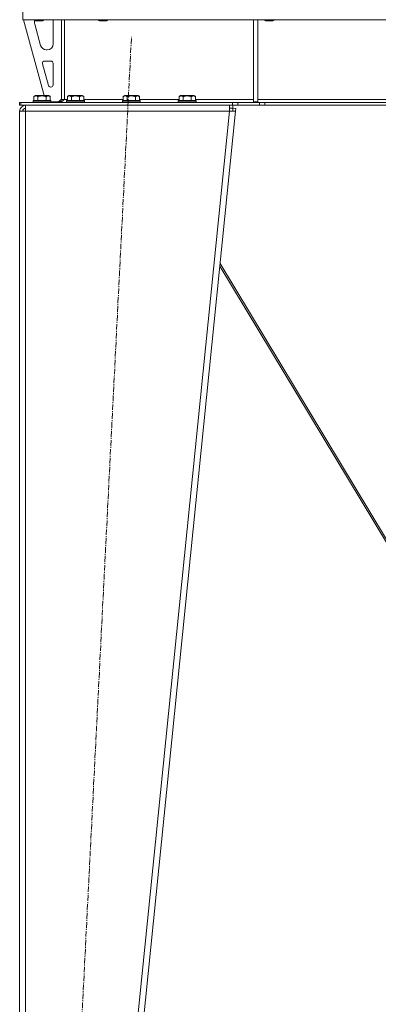
# Model space of a CAD drawing. Units: millimetres. Extents: x 0 to 21846, y -7 to 14850.
# Drawn here: x 16522 to 17003, y 8635 to 9957 of the extents above; entities that cross this region are included whole.
import ezdxf

# ---------------------------------------------------------------- set-up
doc = ezdxf.new("R2010")
doc.units = ezdxf.units.MM
doc.linetypes.add('K5LT_AXLED', pattern=[12, 7.5, -1.5, 1.5, -1.5])
doc.linetypes.add('K5LT_THIN', pattern=[0])
for name, color, linetype, true_color in [('OSI', 2, 'Continuous', 0xffff00), ('R', 1, 'Continuous', 0xff0000), ('WELDING', 7, 'Continuous', 0xffffff)]:
    doc.layers.add(name, color=color, linetype=linetype, true_color=true_color)

msp = doc.modelspace()

# ---------------------------------------------------------------- linework, layer by layer
at = {"layer": 'OSI', "color": 30, "linetype": 'K5LT_AXLED', "lineweight": 18, "true_color": 0xff8000}
msp.add_line((16561.6, 7755.4), (16671.7, 9934.2), dxfattribs=at)
at = {"layer": 'R', "color": 7, "linetype": 'K5LT_THIN', "lineweight": 18}
for p, q in [((16525.7, 9957.3), (16525.7, 9974.3)), ((17857.6, 9957.3), (16525.7, 9957.3)), ((16526.6, 9957.3), (16554.3, 9855.3)), ((16541.6, 9957.3), (16541.6, 9956.4)), ((16541.6, 9956.4), (16542.6, 9955.8)), ((16547.6, 9956.4), (16541.6, 9956.4)), ((16547.6, 9955.8), (16542.6, 9955.8)), ((16553.6, 9956.4), (16547.6, 9956.4)), ((16552.6, 9955.8), (16547.6, 9955.8)), ((16553.6, 9956.4), (16552.6, 9955.8)), ((16553.6, 9957.3), (16553.6, 9956.4)), ((16577.6, 9957.3), (16577.6, 9850.3)), ((16581.6, 9957.3), (16581.6, 9850.3)), ((16627.6, 9957.3), (16627.6, 9956.4)), ((16627.6, 9956.4), (16628.6, 9955.8)), ((16633.6, 9956.4), (16627.6, 9956.4)), ((16633.6, 9955.8), (16628.6, 9955.8)), ((16639.6, 9956.4), (16633.6, 9956.4)), ((16638.6, 9955.8), (16633.6, 9955.8)), ((16639.6, 9956.4), (16638.6, 9955.8)), ((16639.6, 9957.3), (16639.6, 9956.4)), ((16835.6, 9957.3), (16835.6, 9846.8)), ((16841.6, 9957.3), (16841.6, 9846.8)), ((16850.8, 9957.3), (16850.8, 9956.4)), ((16850.8, 9956.4), (16851.8, 9955.8)), ((16856.8, 9956.4), (16850.8, 9956.4)), ((16856.8, 9955.8), (16851.8, 9955.8)), ((16862.8, 9956.4), (16856.8, 9956.4)), ((16861.8, 9955.8), (16856.8, 9955.8)), ((16862.8, 9956.4), (16861.8, 9955.8)), ((16862.8, 9957.3), (16862.8, 9956.4)), ((16541.6, 9954.3), (16541.6, 9953.4)), ((16541.9, 9951.3), (16549.7, 9922.7)), ((16566.6, 9924.8), (16566.6, 9954.3)), ((16557.4, 9916.8), (16558.6, 9916.8)), ((16552.3, 9898), (16560.2, 9869)), ((16563.6, 9901.8), (16555.2, 9901.8)), ((16566.6, 9869.8), (16566.6, 9898.8)), ((16563.1, 9866.8), (16563.6, 9866.8)), ((16540.7, 9854.1), (16542.7, 9855.3)), ((16540.7, 9854.1), (16540.7, 9848.8)), ((16551.6, 9855.3), (16542.7, 9855.3)), ((16546.1, 9854.1), (16546.1, 9848.8)), ((16560.6, 9855.3), (16551.6, 9855.3)), ((16557.1, 9854.1), (16557.1, 9848.8)), ((16562.6, 9854.1), (16560.6, 9855.3)), ((16562.6, 9854.1), (16562.6, 9848.8)), ((16573.6, 9846.8), (16577.6, 9850.8)), ((16581.6, 9850.3), (16577.6, 9850.3)), ((16581.6, 9850.3), (16585.7, 9850.3)), ((16585.7, 9854.1), (16587.7, 9855.3)), ((16585.7, 9854.1), (16585.7, 9848.8)), ((16596.6, 9855.3), (16587.7, 9855.3)), ((16591.1, 9854.1), (16591.1, 9848.8)), ((16605.6, 9855.3), (16596.6, 9855.3)), ((16602.1, 9854.1), (16602.1, 9848.8)), ((16607.6, 9854.1), (16605.6, 9855.3)), ((16607.6, 9854.1), (16607.6, 9848.8)), ((16607.6, 9850.3), (16660.7, 9850.3)), ((16660.7, 9854.1), (16662.7, 9855.3)), ((16660.7, 9854.1), (16660.7, 9848.8)), ((16671.6, 9855.3), (16662.7, 9855.3)), ((16666.1, 9854.1), (16666.1, 9848.8)), ((16680.6, 9855.3), (16671.6, 9855.3)), ((16677.1, 9854.1), (16677.1, 9848.8)), ((16682.6, 9854.1), (16680.6, 9855.3)), ((16682.6, 9854.1), (16682.6, 9848.8)), ((16682.6, 9850.3), (16735.7, 9850.3)), ((16735.7, 9854.1), (16737.7, 9855.3)), ((16735.7, 9854.1), (16735.7, 9848.8)), ((16746.6, 9855.3), (16737.7, 9855.3)), ((16741.1, 9854.1), (16741.1, 9848.8)), ((16755.6, 9855.3), (16746.6, 9855.3)), ((16752.1, 9854.1), (16752.1, 9848.8)), ((16757.6, 9854.1), (16755.6, 9855.3)), ((16757.6, 9854.1), (16757.6, 9848.8)), ((16757.6, 9850.3), (16835.6, 9850.3)), ((16841.6, 9850.3), (17188.6, 9850.3)), ((16521.6, 9842.3), (16521.6, 9846.3)), ((16523.1, 9846.3), (16521.6, 9846.3)), ((16523.1, 9842.3), (16521.6, 9842.3)), ((16523.1, 9846.3), (16807.5, 9846.3)), ((16523.1, 9842.3), (16523.1, 9846.3)), ((16523.1, 9842.3), (16807.5, 9842.3)), ((16529.6, 9834.3), (16529.6, 9842.3)), ((16539.6, 9848.5), (16539.8, 9848.8)), ((16539.6, 9848.5), (16539.6, 9846.6)), ((16551.6, 9848.5), (16539.6, 9848.5)), ((16539.6, 9846.6), (16539.8, 9846.3)), ((16551.6, 9846.6), (16539.6, 9846.6)), ((16551.6, 9848.8), (16539.8, 9848.8)), ((16563.5, 9848.8), (16551.6, 9848.8)), ((16563.6, 9848.5), (16551.6, 9848.5)), ((16563.6, 9846.6), (16551.6, 9846.6)), ((16563.6, 9848.5), (16563.5, 9848.8)), ((16563.6, 9846.6), (16563.5, 9846.3)), ((16563.6, 9848.5), (16563.6, 9846.6)), ((16563.6, 9846.8), (16573.6, 9846.8)), ((16584.6, 9848.5), (16584.8, 9848.8)), ((16584.6, 9848.5), (16584.6, 9846.6)), ((16596.6, 9848.5), (16584.6, 9848.5)), ((16584.6, 9846.6), (16584.8, 9846.3)), ((16596.6, 9846.6), (16584.6, 9846.6)), ((16596.6, 9848.8), (16584.8, 9848.8)), ((16608.5, 9848.8), (16596.6, 9848.8)), ((16608.6, 9848.5), (16596.6, 9848.5)), ((16608.6, 9846.6), (16596.6, 9846.6)), ((16608.6, 9848.5), (16608.5, 9848.8)), ((16608.6, 9846.6), (16608.5, 9846.3)), ((16608.6, 9848.5), (16608.6, 9846.6)), ((16659.6, 9848.5), (16659.8, 9848.8)), ((16659.6, 9848.5), (16659.6, 9846.6)), ((16671.6, 9848.5), (16659.6, 9848.5)), ((16659.6, 9846.6), (16659.8, 9846.3)), ((16671.6, 9846.6), (16659.6, 9846.6)), ((16671.6, 9848.8), (16659.8, 9848.8)), ((16683.5, 9848.8), (16671.6, 9848.8)), ((16683.6, 9848.5), (16671.6, 9848.5)), ((16683.6, 9846.6), (16671.6, 9846.6)), ((16683.6, 9848.5), (16683.5, 9848.8)), ((16683.6, 9846.6), (16683.5, 9846.3)), ((16683.6, 9848.5), (16683.6, 9846.6)), ((16734.6, 9848.5), (16734.8, 9848.8)), ((16734.6, 9848.5), (16734.6, 9846.6)), ((16746.6, 9848.5), (16734.6, 9848.5)), ((16734.6, 9846.6), (16734.8, 9846.3)), ((16746.6, 9846.6), (16734.6, 9846.6)), ((16746.6, 9848.8), (16734.8, 9848.8)), ((16758.5, 9848.8), (16746.6, 9848.8)), ((16758.6, 9848.5), (16746.6, 9848.5)), ((16758.6, 9846.6), (16746.6, 9846.6)), ((16758.6, 9848.5), (16758.5, 9848.8)), ((16758.6, 9846.6), (16758.5, 9846.3)), ((16758.6, 9848.5), (16758.6, 9846.6)), ((16803.6, 9842.3), (16803.6, 9834.3)), ((16803.6, 9838.3), (16808, 9838.3)), ((16807.5, 9846.3), (16814.6, 9846.3)), ((16807.5, 9846.3), (16807.5, 9842.3)), ((16814.6, 9842.3), (16807.5, 9842.3)), ((16807.7, 9834.7), (16808, 9838.3)), ((16808, 9842.3), (16808, 9838.3)), ((16808, 9838.3), (16812, 9837.9)), ((16812, 9837.9), (16811.6, 9834.3)), ((16843.7, 9846.3), (16814.6, 9846.3)), ((16814.6, 9846.3), (16814.6, 9842.3)), ((16843.7, 9842.3), (16814.6, 9842.3)), ((16835.6, 9846.8), (16841.6, 9846.8)), ((16843.7, 9846.3), (16850.8, 9846.3)), ((16843.7, 9846.3), (16843.7, 9842.3)), ((16850.8, 9842.3), (16843.7, 9842.3)), ((17532.5, 9846.3), (16850.8, 9846.3)), ((16850.8, 9846.3), (16850.8, 9842.3)), ((17532.5, 9842.3), (16850.8, 9842.3)), ((16521.6, 9834.3), (16529.6, 9834.3)), ((16521.6, 9834.3), (16521.6, 7861.3)), ((16526.8, 9834.6), (16525.6, 9834.3)), ((16525.6, 9834.3), (16525.6, 9834.3)), ((16529.6, 9834.7), (16526.8, 9834.6)), ((16529.6, 9834.3), (16529.6, 7861.3)), ((16803.6, 9834.3), (16529.6, 9834.3)), ((16803.6, 9834.3), (16603.6, 7861.3)), ((16811.6, 9834.3), (16611.6, 7861.3)), ((16803.6, 9834.3), (16807.7, 9834.7)), ((16803.6, 9834.3), (16811.6, 9834.3)), ((16807.7, 9834.7), (16811.6, 9834.3)), ((16790.6, 9626.5), (17088.1, 9132.4)), ((17090.6, 9132.4), (16790.9, 9630))]:
    msp.add_line(p, q, dxfattribs=at)
for centre, radius, start, end in [((16549.6, 9954.3), 8, 165.9692, 180), ((16558.6, 9954.3), 8, 0, 22.0243), ((16549.6, 9953.4), 8, 180, 195.1893), ((16557.4, 9924.8), 8, 195.1893, 270), ((16558.6, 9924.8), 8, 270, 0), ((16555.2, 9898.8), 3, 90, 195.1893), ((16563.6, 9898.8), 3, 0, 90), ((16563.1, 9869.8), 3, 195.1893, 270), ((16563.6, 9869.8), 3, 270, 0), ((16573.6, 9850.3), 4, 270, 0), ((16529.6, 9834.3), 8, 90, 180), ((16529.6, 9834.3), 4, 90, 180)]:
    msp.add_arc(centre, radius, start, end, dxfattribs=at)
at = {"layer": 'WELDING', "color": 7, "linetype": 'K5LT_THIN', "lineweight": 18}
for p, q in [((16526, 9834.5), (16525.6, 9834.5)), ((16526.4, 9834.5), (16526, 9834.5)), ((16526.8, 9834.6), (16526.4, 9834.5))]:
    msp.add_line(p, q, dxfattribs=at)
for points, knots in [([(16546.1, 9854.1), (16545.8, 9854.3), (16545.4, 9854.5), (16544.9, 9854.7), (16544.7, 9854.8), (16544.4, 9854.9), (16544.1, 9854.9), (16543.8, 9855), (16543.4, 9855), (16543.1, 9855), (16542.8, 9854.9), (16542.4, 9854.9), (16542, 9854.7), (16541.4, 9854.5), (16540.9, 9854.3), (16540.7, 9854.1)], [0, 0, 0, 0, 2.912728, 3.529104, 4.366059, 5.20805, 5.90491, 6.841792, 7.999747, 8.992853, 9.878966, 10.753647, 12.031595, 13.665019, 16, 16, 16, 16]), ([(16551.6, 9855), (16551.3, 9855), (16550.8, 9855), (16549.9, 9854.9), (16549.1, 9854.8), (16548.1, 9854.6), (16547.1, 9854.4), (16546.4, 9854.2), (16546.1, 9854.1)], [0, 0, 0, 0, 3.829997, 7.659995, 11.489992, 15.319989, 20.90052, 24.973438, 24.973438, 24.973438, 24.973438]), ([(16557.1, 9854.1), (16557, 9854.2), (16556.8, 9854.2), (16556.3, 9854.4), (16555.5, 9854.5), (16554.7, 9854.7), (16553.8, 9854.8), (16553.1, 9854.9), (16552.4, 9855), (16551.9, 9855), (16551.6, 9855)], [0, 0, 0, 0, 1.235584, 3.294892, 6.795714, 11.875088, 15.149676, 18.424263, 21.698851, 24.973438, 24.973438, 24.973438, 24.973438]), ([(16562.6, 9854.1), (16562.3, 9854.3), (16561.9, 9854.5), (16561.4, 9854.7), (16561.1, 9854.8), (16560.8, 9854.9), (16560.6, 9854.9), (16560.2, 9855), (16559.9, 9855), (16559.5, 9855), (16559.2, 9854.9), (16558.9, 9854.9), (16558.4, 9854.7), (16557.8, 9854.5), (16557.4, 9854.3), (16557.1, 9854.1)], [0, 0, 0, 0, 2.912728, 3.529104, 4.366059, 5.20805, 5.90491, 6.841792, 7.999747, 8.992853, 9.878966, 10.753647, 12.031595, 13.665019, 16, 16, 16, 16]), ([(16591.1, 9854.1), (16590.8, 9854.3), (16590.4, 9854.5), (16589.9, 9854.7), (16589.7, 9854.8), (16589.4, 9854.9), (16589.1, 9854.9), (16588.8, 9855), (16588.4, 9855), (16588.1, 9855), (16587.8, 9854.9), (16587.4, 9854.9), (16587, 9854.7), (16586.4, 9854.5), (16585.9, 9854.3), (16585.7, 9854.1)], [0, 0, 0, 0, 2.912728, 3.529104, 4.366059, 5.20805, 5.90491, 6.841792, 7.999747, 8.992853, 9.878966, 10.753647, 12.031595, 13.665019, 16, 16, 16, 16]), ([(16596.6, 9855), (16596.3, 9855), (16595.8, 9855), (16594.9, 9854.9), (16594.1, 9854.8), (16593.1, 9854.6), (16592.1, 9854.4), (16591.4, 9854.2), (16591.1, 9854.1)], [0, 0, 0, 0, 3.829997, 7.659995, 11.489992, 15.319989, 20.90052, 24.973438, 24.973438, 24.973438, 24.973438]), ([(16602.1, 9854.1), (16602, 9854.2), (16601.8, 9854.2), (16601.3, 9854.4), (16600.5, 9854.5), (16599.7, 9854.7), (16598.8, 9854.8), (16598.1, 9854.9), (16597.4, 9855), (16596.9, 9855), (16596.6, 9855)], [0, 0, 0, 0, 1.235584, 3.294892, 6.795714, 11.875088, 15.149676, 18.424263, 21.698851, 24.973438, 24.973438, 24.973438, 24.973438]), ([(16607.6, 9854.1), (16607.3, 9854.3), (16606.9, 9854.5), (16606.4, 9854.7), (16606.1, 9854.8), (16605.8, 9854.9), (16605.6, 9854.9), (16605.2, 9855), (16604.9, 9855), (16604.5, 9855), (16604.2, 9854.9), (16603.9, 9854.9), (16603.4, 9854.7), (16602.8, 9854.5), (16602.4, 9854.3), (16602.1, 9854.1)], [0, 0, 0, 0, 2.912728, 3.529104, 4.366059, 5.20805, 5.90491, 6.841792, 7.999747, 8.992853, 9.878966, 10.753647, 12.031595, 13.665019, 16, 16, 16, 16]), ([(16666.1, 9854.1), (16665.8, 9854.3), (16665.4, 9854.5), (16664.9, 9854.7), (16664.7, 9854.8), (16664.4, 9854.9), (16664.1, 9854.9), (16663.8, 9855), (16663.4, 9855), (16663.1, 9855), (16662.8, 9854.9), (16662.4, 9854.9), (16662, 9854.7), (16661.4, 9854.5), (16660.9, 9854.3), (16660.7, 9854.1)], [0, 0, 0, 0, 2.912728, 3.529104, 4.366059, 5.20805, 5.90491, 6.841792, 7.999747, 8.992853, 9.878966, 10.753647, 12.031595, 13.665019, 16, 16, 16, 16]), ([(16671.6, 9855), (16671.3, 9855), (16670.8, 9855), (16669.9, 9854.9), (16669.1, 9854.8), (16668.1, 9854.6), (16667.1, 9854.4), (16666.4, 9854.2), (16666.1, 9854.1)], [0, 0, 0, 0, 3.829997, 7.659995, 11.489992, 15.319989, 20.90052, 24.973438, 24.973438, 24.973438, 24.973438]), ([(16677.1, 9854.1), (16677, 9854.2), (16676.8, 9854.2), (16676.3, 9854.4), (16675.5, 9854.5), (16674.7, 9854.7), (16673.8, 9854.8), (16673.1, 9854.9), (16672.4, 9855), (16671.9, 9855), (16671.6, 9855)], [0, 0, 0, 0, 1.235584, 3.294892, 6.795714, 11.875088, 15.149676, 18.424263, 21.698851, 24.973438, 24.973438, 24.973438, 24.973438]), ([(16682.6, 9854.1), (16682.3, 9854.3), (16681.9, 9854.5), (16681.4, 9854.7), (16681.1, 9854.8), (16680.8, 9854.9), (16680.6, 9854.9), (16680.2, 9855), (16679.9, 9855), (16679.5, 9855), (16679.2, 9854.9), (16678.9, 9854.9), (16678.4, 9854.7), (16677.8, 9854.5), (16677.4, 9854.3), (16677.1, 9854.1)], [0, 0, 0, 0, 2.912728, 3.529104, 4.366059, 5.20805, 5.90491, 6.841792, 7.999747, 8.992853, 9.878966, 10.753647, 12.031595, 13.665019, 16, 16, 16, 16]), ([(16741.1, 9854.1), (16740.8, 9854.3), (16740.4, 9854.5), (16739.9, 9854.7), (16739.7, 9854.8), (16739.4, 9854.9), (16739.1, 9854.9), (16738.8, 9855), (16738.4, 9855), (16738.1, 9855), (16737.8, 9854.9), (16737.4, 9854.9), (16737, 9854.7), (16736.4, 9854.5), (16735.9, 9854.3), (16735.7, 9854.1)], [0, 0, 0, 0, 2.912728, 3.529104, 4.366059, 5.20805, 5.90491, 6.841792, 7.999747, 8.992853, 9.878966, 10.753647, 12.031595, 13.665019, 16, 16, 16, 16]), ([(16746.6, 9855), (16746.3, 9855), (16745.8, 9855), (16744.9, 9854.9), (16744.1, 9854.8), (16743.1, 9854.6), (16742.1, 9854.4), (16741.4, 9854.2), (16741.1, 9854.1)], [0, 0, 0, 0, 3.829997, 7.659995, 11.489992, 15.319989, 20.90052, 24.973438, 24.973438, 24.973438, 24.973438]), ([(16752.1, 9854.1), (16752, 9854.2), (16751.8, 9854.2), (16751.3, 9854.4), (16750.5, 9854.5), (16749.7, 9854.7), (16748.8, 9854.8), (16748.1, 9854.9), (16747.4, 9855), (16746.9, 9855), (16746.6, 9855)], [0, 0, 0, 0, 1.235584, 3.294892, 6.795714, 11.875088, 15.149676, 18.424263, 21.698851, 24.973438, 24.973438, 24.973438, 24.973438]), ([(16757.6, 9854.1), (16757.3, 9854.3), (16756.9, 9854.5), (16756.4, 9854.7), (16756.1, 9854.8), (16755.8, 9854.9), (16755.6, 9854.9), (16755.2, 9855), (16754.9, 9855), (16754.5, 9855), (16754.2, 9854.9), (16753.9, 9854.9), (16753.4, 9854.7), (16752.8, 9854.5), (16752.4, 9854.3), (16752.1, 9854.1)], [0, 0, 0, 0, 2.912728, 3.529104, 4.366059, 5.20805, 5.90491, 6.841792, 7.999747, 8.992853, 9.878966, 10.753647, 12.031595, 13.665019, 16, 16, 16, 16])]:
    msp.add_open_spline(points, degree=3, knots=knots, dxfattribs=at)
msp.add_open_spline([(16581.6, 9850.3), (16581.5, 9850.1), (16581.2, 9849.8), (16580.7, 9849.4), (16580.2, 9849), (16579.8, 9848.5), (16579.3, 9848.2), (16578.8, 9847.8), (16578.4, 9847.5), (16577.9, 9847.2), (16577.5, 9846.9), (16577, 9846.7), (16576.5, 9846.5), (16576.1, 9846.4), (16575.6, 9846.3), (16575.3, 9846.3), (16575.1, 9846.3)], degree=3, dxfattribs=at)

doc.saveas('drawing.dxf')
